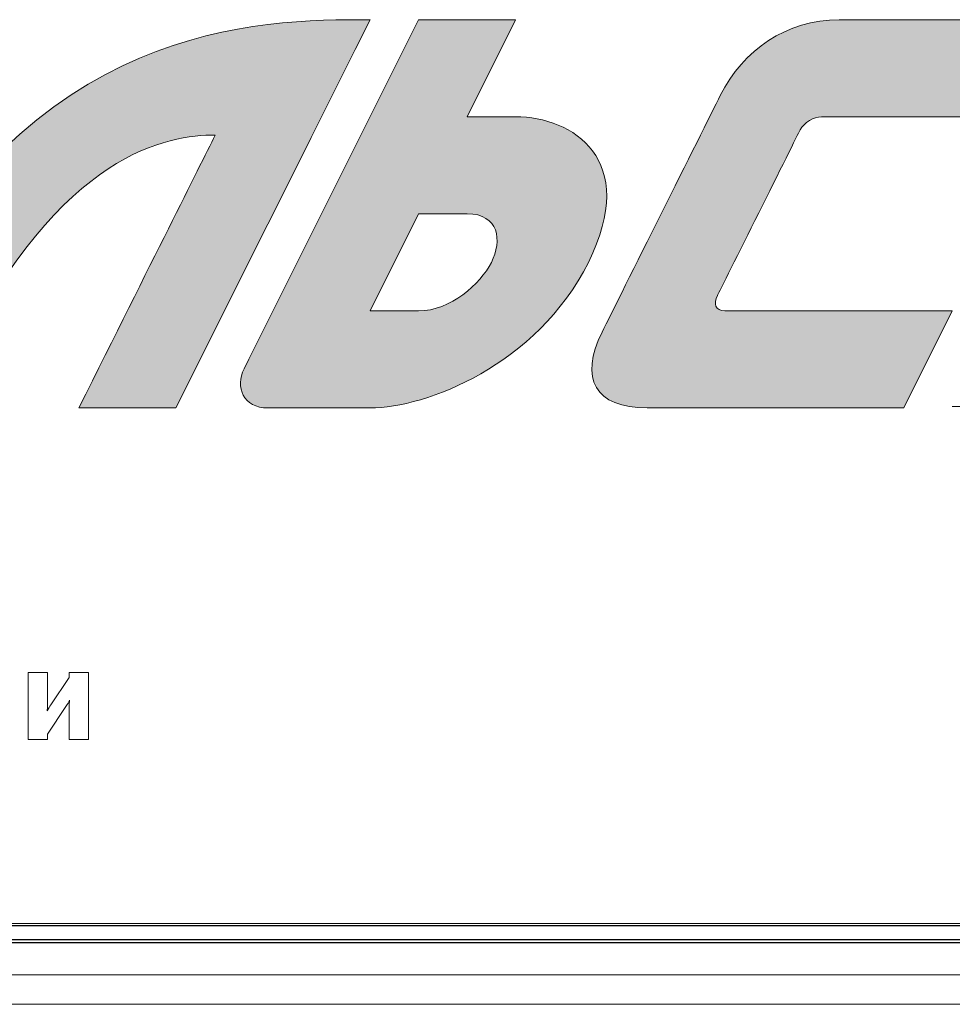
# Model space of a CAD drawing. Units: metres. Extents: x -28214 to 13593, y -34414 to -3519.
# Drawn here: x -13563 to -13557, y -3636 to -3631 of the extents above; entities that cross this region are included whole.
import ezdxf

# ---------------------------------------------------------------- set-up
doc = ezdxf.new("R2010")
doc.units = ezdxf.units.M

msp = doc.modelspace()

# ---------------------------------------------------------------- hatches: boundary and pattern name
at = {"true_color": 0x2776bb}
h = msp.add_hatch(color=152, dxfattribs=at)
edge = h.paths.add_edge_path()
edge.add_line((-13560.87251, -3631.24893), (-13560.73218, -3630.96835))
edge.add_line((-13560.73218, -3630.96835), (-13560.61868, -3630.74146))
edge.add_line((-13560.61868, -3630.74146), (-13560.53201, -3630.56826))
edge.add_spline(control_points=[(-13560.53201, -3630.56826), (-13561.1714, -3630.56826), (-13562.49746, -3630.56826), (-13563.38909, -3632.3524)], knot_values=[1, 1, 1, 1, 2, 2, 2, 2], degree=3, periodic=0)
edge.add_spline(control_points=[(-13563.38909, -3632.3524), (-13563.51186, -3632.59782), (-13563.58889, -3632.7517), (-13563.62017, -3632.81403)], knot_values=[2, 2, 2, 2, 3, 3, 3, 3], degree=3, periodic=0)
edge.add_line((-13563.62016, -3632.81403), (-13563.05864, -3632.81403))
edge.add_spline(control_points=[(-13563.05864, -3632.81403), (-13563.02629, -3632.74909), (-13562.97954, -3632.65553), (-13562.91839, -3632.53336)], knot_values=[4, 4, 4, 4, 5, 5, 5, 5], degree=3, periodic=0)
edge.add_spline(control_points=[(-13562.91839, -3632.53336), (-13562.31384, -3631.32461), (-13561.69596, -3631.23556), (-13561.42737, -3631.23556)], knot_values=[5, 5, 5, 5, 6, 6, 6, 6], degree=3, periodic=0)
edge.add_spline(control_points=[(-13561.42737, -3631.23556), (-13561.52596, -3631.43263), (-13561.78904, -3631.95879), (-13562.21661, -3632.81403)], knot_values=[6, 6, 6, 6, 7, 7, 7, 7], degree=3, periodic=0)
edge.add_line((-13562.21661, -3632.81403), (-13561.65508, -3632.81403))
edge.add_line((-13561.65508, -3632.81403), (-13561.42277, -3632.34938))
edge.add_line((-13561.42277, -3632.34938), (-13561.2149, -3631.93365))
edge.add_line((-13561.2149, -3631.93365), (-13561.03149, -3631.56683))
edge.add_line((-13561.03149, -3631.56683), (-13560.87251, -3631.24893))
h = msp.add_hatch(color=152, dxfattribs=at)
edge = h.paths.add_edge_path()
edge.add_line((-13559.97083, -3631.12979), (-13559.68998, -3630.56826))
edge.add_line((-13559.68998, -3630.56826), (-13560.25133, -3630.56826))
edge.add_line((-13560.25133, -3630.56826), (-13561.23344, -3632.53176))
edge.add_line((-13561.23344, -3632.53176), (-13561.26081, -3632.58686))
edge.add_spline(control_points=[(-13561.26081, -3632.58686), (-13561.31183, -3632.69387), (-13561.26774, -3632.81403), (-13561.12127, -3632.81403)], knot_values=[4, 4, 4, 4, 5, 5, 5, 5], degree=3, periodic=0)
edge.add_line((-13561.12127, -3632.81403), (-13560.53201, -3632.81403))
edge.add_spline(control_points=[(-13560.53201, -3632.81403), (-13560.20743, -3632.81403), (-13559.56679, -3632.56713), (-13559.26905, -3631.97182)], knot_values=[6, 6, 6, 6, 7, 7, 7, 7], degree=3, periodic=0)
edge.add_spline(control_points=[(-13559.26905, -3631.97182), (-13558.97148, -3631.37669), (-13559.35988, -3631.12979), (-13559.68998, -3631.12979)], knot_values=[7, 7, 7, 7, 8, 8, 8, 8], degree=3, periodic=0)
edge.add_line((-13559.68998, -3631.12979), (-13559.97083, -3631.12979))
edge = h.paths.add_edge_path(flags=16)
edge.add_spline(control_points=[(-13559.97083, -3631.69097), (-13559.78454, -3631.69097), (-13559.76712, -3631.84651), (-13559.83023, -3631.97182)], knot_values=[3, 3, 3, 3, 4, 4, 4, 4], degree=3, periodic=0)
edge.add_spline(control_points=[(-13559.83023, -3631.97182), (-13559.89333, -3632.0975), (-13560.06575, -3632.2525), (-13560.25133, -3632.2525)], knot_values=[4, 4, 4, 4, 5, 5, 5, 5], degree=3, periodic=0)
edge.add_line((-13560.25133, -3632.2525), (-13560.53201, -3632.2525))
edge.add_line((-13560.53201, -3632.2525), (-13560.25133, -3631.69097))
edge.add_line((-13560.25133, -3631.69097), (-13559.91942, -3631.69097))
h = msp.add_hatch(color=152, dxfattribs=at)
edge = h.paths.add_edge_path()
edge.add_spline(control_points=[(-13557.81767, -3630.56826), (-13558.1227, -3630.56826), (-13558.37422, -3630.74424), (-13558.50576, -3631.00661)], knot_values=[3, 3, 3, 3, 4, 4, 4, 4], degree=3, periodic=0)
edge.add_spline(control_points=[(-13558.50576, -3631.00661), (-13558.61099, -3631.21742), (-13559.08489, -3632.16522), (-13559.18995, -3632.37586)], knot_values=[2, 2, 2, 2, 3, 3, 3, 3], degree=3, periodic=0)
edge.add_spline(control_points=[(-13559.18995, -3632.37586), (-13559.32362, -3632.6425), (-13559.22976, -3632.81403), (-13558.92882, -3632.81403)], knot_values=[1, 1, 1, 1, 2, 2, 2, 2], degree=3, periodic=0)
edge.add_line((-13558.92882, -3632.81403), (-13557.4442, -3632.81403))
edge.add_line((-13557.4442, -3632.81403), (-13557.16352, -3632.2525))
edge.add_line((-13557.16352, -3632.2525), (-13558.47874, -3632.2525))
edge.add_spline(control_points=[(-13558.47874, -3632.2525), (-13558.53545, -3632.2525), (-13558.54647, -3632.21162), (-13558.52265, -3632.16416)], knot_values=[9, 9, 9, 9, 10, 10, 10, 10], degree=3, periodic=0)
edge.add_spline(control_points=[(-13558.52265, -3632.16416), (-13558.50203, -3632.12274), (-13558.06564, -3631.25013), (-13558.04395, -3631.20623)], knot_values=[8, 8, 8, 8, 9, 9, 9, 9], degree=3, periodic=0)
edge.add_spline(control_points=[(-13558.04395, -3631.20623), (-13558.02191, -3631.16232), (-13557.96378, -3631.12979), (-13557.92005, -3631.12979)], knot_values=[7, 7, 7, 7, 8, 8, 8, 8], degree=3, periodic=0)
edge.add_line((-13557.92005, -3631.12979), (-13556.60217, -3631.12979))
edge.add_line((-13556.60217, -3631.12979), (-13556.32096, -3630.56826))
edge.add_line((-13556.32096, -3630.56826), (-13557.81767, -3630.56826))

# ---------------------------------------------------------------- linework, layer by layer
at = {"color": 7, "linetype": 'Continuous', "lineweight": 15}
for p, q in [((-13560.25133, -3630.56826, 2.22), (-13561.23344, -3632.53176, 2.22)), ((-13559.68998, -3630.56826, 2.22), (-13560.25133, -3630.56826, 2.22)), ((-13559.97083, -3631.12979, 2.22), (-13559.68998, -3630.56826, 2.22)), ((-13556.32096, -3630.56826, 2.22), (-13557.81767, -3630.56826, 2.22)), ((-13559.68998, -3631.12979, 2.22), (-13559.97083, -3631.12979, 2.22)), ((-13557.92005, -3631.12979, 2.22), (-13556.60217, -3631.12979, 2.22)), ((-13560.25133, -3631.69097, 2.22), (-13560.53201, -3632.2525, 2.22)), ((-13559.97083, -3631.69097, 2.22), (-13560.25133, -3631.69097, 2.22)), ((-13560.53201, -3632.2525, 2.22), (-13560.25133, -3632.2525, 2.22)), ((-13557.16352, -3632.2525, 2.22), (-13558.47874, -3632.2525, 2.22)), ((-13557.4442, -3632.81403, 2.22), (-13557.16352, -3632.2525, 2.22)), ((-13561.23344, -3632.53176, 2.22), (-13561.26081, -3632.58686, 2.22)), ((-13562.21661, -3632.81403, 2.22), (-13561.65508, -3632.81403, 2.22)), ((-13561.12127, -3632.81403, 2.22), (-13560.53201, -3632.81403, 2.22)), ((-13558.92882, -3632.81403, 2.22), (-13557.4442, -3632.81403, 2.22)), ((-13557.16352, -3632.80497, 2.22), (-13556.60217, -3632.80497, 2.22)), ((-13562.51062, -3634.34402, 2.22), (-13562.51062, -3634.73209, 2.22)), ((-13562.39719, -3634.34402, 2.22), (-13562.51062, -3634.34402, 2.22)), ((-13562.39719, -3634.52504, 2.22), (-13562.39719, -3634.34402, 2.22)), ((-13562.27315, -3634.37293, 2.22), (-13562.37896, -3634.53194, 2.22)), ((-13562.27315, -3634.34402, 2.22), (-13562.27315, -3634.37293, 2.22)), ((-13562.15979, -3634.34402, 2.22), (-13562.27315, -3634.34402, 2.22)), ((-13562.15979, -3634.73209, 2.22), (-13562.15979, -3634.34402, 2.22)), ((-13562.39719, -3634.70019, 2.22), (-13562.29217, -3634.54105, 2.22)), ((-13562.27315, -3634.54483, 2.22), (-13562.27315, -3634.73209, 2.22)), ((-13562.39719, -3634.73209, 2.22), (-13562.39719, -3634.70019, 2.22)), ((-13562.51062, -3634.73209, 2.22), (-13562.39719, -3634.73209, 2.22)), ((-13562.27315, -3634.73209, 2.22), (-13562.15979, -3634.73209, 2.22)), ((-13569.54668, -3635.79551, 2.22), (-13549.32368, -3635.79551, 2.22)), ((-13569.56336, -3636.09324, 2.22), (-13549.30886, -3636.09324, 2.22)), ((-13569.57225, -3636.26335, 2.22), (-13549.26558, -3636.26335, 2.22))]:
    msp.add_line(p, q, dxfattribs=at)
at = {"color": 7, "linetype": 'Continuous'}
for p, q in [((-13549.29414, -3635.81037, 2.22), (-13569.45415, -3635.81037, 2.22)), ((-13569.52697, -3635.88859, 2.22), (-13549.22029, -3635.88859, 2.22)), ((-13569.52697, -3635.90524, 2.22), (-13549.22029, -3635.90524, 2.22))]:
    msp.add_line(p, q, dxfattribs=at)
at = {"color": 7, "linetype": 'Continuous', "lineweight": 15, "elevation": 2.22, "flags": 128}
msp.add_lwpolyline([(-13561.65508, -3632.81403), (-13561.42277, -3632.34938), (-13561.2149, -3631.93365), (-13561.03149, -3631.56683), (-13560.87251, -3631.24893), (-13560.73218, -3630.96835), (-13560.61868, -3630.74146), (-13560.53201, -3630.56826)], dxfattribs=at)
at = {"color": 7, "linetype": 'Continuous', "lineweight": 15}
for points in [[(-13560.53201, -3630.56826, 2.22), (-13561.1714, -3630.56826, 2.22), (-13562.49746, -3630.56826, 2.22), (-13563.38909, -3632.3524, 2.22)], [(-13557.81767, -3630.56826, 2.22), (-13558.1227, -3630.56826, 2.22), (-13558.37422, -3630.74424, 2.22), (-13558.50576, -3631.00661, 2.22)], [(-13558.50576, -3631.00661, 2.22), (-13558.61099, -3631.21742, 2.22), (-13559.08489, -3632.16522, 2.22), (-13559.18995, -3632.37586, 2.22)], [(-13559.26905, -3631.97182, 2.22), (-13558.97148, -3631.37669, 2.22), (-13559.35988, -3631.12979, 2.22), (-13559.68998, -3631.12979, 2.22)], [(-13558.04395, -3631.20623, 2.22), (-13558.02191, -3631.16232, 2.22), (-13557.96378, -3631.12979, 2.22), (-13557.92005, -3631.12979, 2.22)], [(-13562.91839, -3632.53336, 2.22), (-13562.31384, -3631.32461, 2.22), (-13561.69596, -3631.23556, 2.22), (-13561.42737, -3631.23556, 2.22)], [(-13561.42737, -3631.23556, 2.22), (-13561.52596, -3631.43263, 2.22), (-13561.78904, -3631.95879, 2.22), (-13562.21661, -3632.81403, 2.22)], [(-13558.52265, -3632.16416, 2.22), (-13558.50203, -3632.12274, 2.22), (-13558.06564, -3631.25013, 2.22), (-13558.04395, -3631.20623, 2.22)], [(-13559.83023, -3631.97182, 2.22), (-13559.76712, -3631.84651, 2.22), (-13559.78454, -3631.69097, 2.22), (-13559.97083, -3631.69097, 2.22)], [(-13560.53201, -3632.81403, 2.22), (-13560.20743, -3632.81403, 2.22), (-13559.56679, -3632.56713, 2.22), (-13559.26905, -3631.97182, 2.22)], [(-13560.25133, -3632.2525, 2.22), (-13560.06575, -3632.2525, 2.22), (-13559.89333, -3632.0975, 2.22), (-13559.83023, -3631.97182, 2.22)], [(-13558.47874, -3632.2525, 2.22), (-13558.53545, -3632.2525, 2.22), (-13558.54647, -3632.21162, 2.22), (-13558.52265, -3632.16416, 2.22)], [(-13559.18995, -3632.37586, 2.22), (-13559.32362, -3632.6425, 2.22), (-13559.22976, -3632.81403, 2.22), (-13558.92882, -3632.81403, 2.22)], [(-13561.26081, -3632.58686, 2.22), (-13561.31183, -3632.69387, 2.22), (-13561.26774, -3632.81403, 2.22), (-13561.12127, -3632.81403, 2.22)], [(-13562.40025, -3634.56619, 2.22), (-13562.39876, -3634.55785, 2.22), (-13562.39719, -3634.54483, 2.22), (-13562.39719, -3634.52504, 2.22)], [(-13562.37896, -3634.53194, 2.22), (-13562.38502, -3634.54105, 2.22), (-13562.39114, -3634.55095, 2.22), (-13562.40025, -3634.56619, 2.22)], [(-13562.29217, -3634.54105, 2.22), (-13562.27999, -3634.52282, 2.22), (-13562.27543, -3634.51748, 2.22), (-13562.27009, -3634.50459, 2.22)], [(-13562.27009, -3634.50459, 2.22), (-13562.27166, -3634.5167, 2.22), (-13562.27315, -3634.53272, 2.22), (-13562.27315, -3634.54483, 2.22)]]:
    msp.add_open_spline(points, degree=3, dxfattribs=at)

doc.saveas('drawing.dxf')
